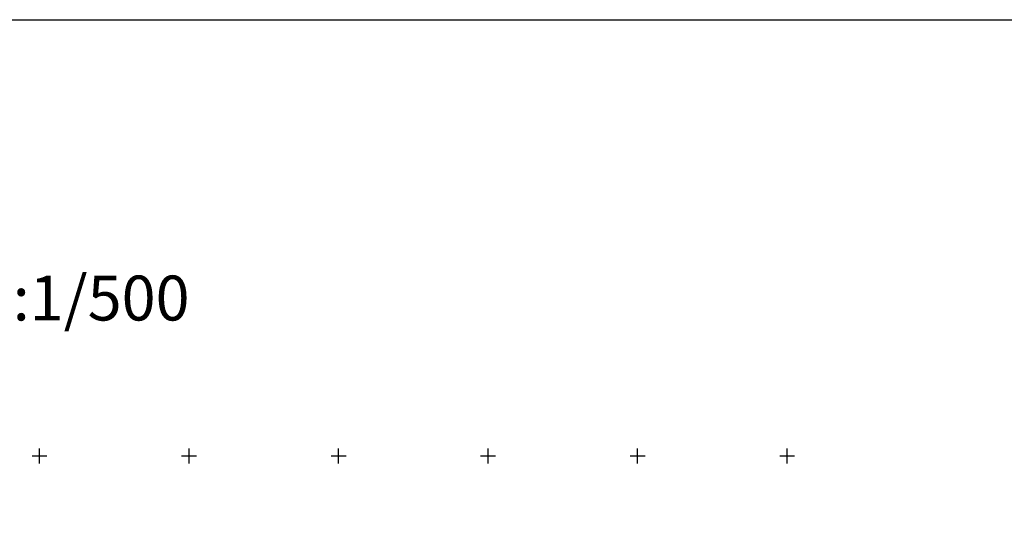
# Model space of a CAD drawing. Extents: x 177834 to 179201, y 1658412 to 1659546.
# Drawn here: x 178393 to 178723, y 1659377 to 1659546 of the extents above; entities that cross this region are included whole.
import ezdxf

# ---------------------------------------------------------------- set-up
doc = ezdxf.new("R2010")
doc.units = 0
doc.header["$MEASUREMENT"] = 0
doc.linetypes.add('CONTINUO', pattern=[0])
doc.linetypes.add('LIN0', pattern=[0])
doc.layers.add('Malha Gauss Kruguer', color=252, linetype='CONTINUO')
doc.layers.add('PERFIL_LONGITUDINAL', color=7, linetype='LIN0')
doc.styles.add('SIMPLEX', font='simplex.shx')

msp = doc.modelspace()

# ---------------------------------------------------------------- linework, layer by layer
at = {"layer": 'Malha Gauss Kruguer', "color": 252, "linetype": 'CONTINUO', "flags": 128}
for points in [[(178397.5, 1659400), (178402.5, 1659400)], [(178400, 1659397.5), (178400, 1659402.5)], [(178447.5, 1659400), (178452.5, 1659400)], [(178450, 1659397.5), (178450, 1659402.5)], [(178497.5, 1659400), (178502.5, 1659400)], [(178500, 1659397.5), (178500, 1659402.5)], [(178547.5, 1659400), (178552.5, 1659400)], [(178550, 1659397.5), (178550, 1659402.5)], [(178597.5, 1659400), (178602.5, 1659400)], [(178600, 1659397.5), (178600, 1659402.5)], [(178647.5, 1659400), (178652.5, 1659400)], [(178650, 1659397.5), (178650, 1659402.5)]]:
    msp.add_lwpolyline(points, dxfattribs=at)
at = {"layer": 'PERFIL_LONGITUDINAL', "color": 255, "linetype": 'LIN0'}
msp.add_lwpolyline([(177834.16, 1659545.78), (178747.49, 1659545.78), (178747.49, 1658411.75), (177834.16, 1658411.75)], close=True, dxfattribs=at)

# ---------------------------------------------------------------- texts
at = {"layer": 'Malha Gauss Kruguer', "color": 2, "style": 'SIMPLEX'}
msp.add_text('SMOV - ESTR. RETIRO DA PONTA GROSSA - ESC:1/500', height=15, dxfattribs=at).set_placement((177947.16, 1659445.25))

doc.saveas('drawing.dxf')
